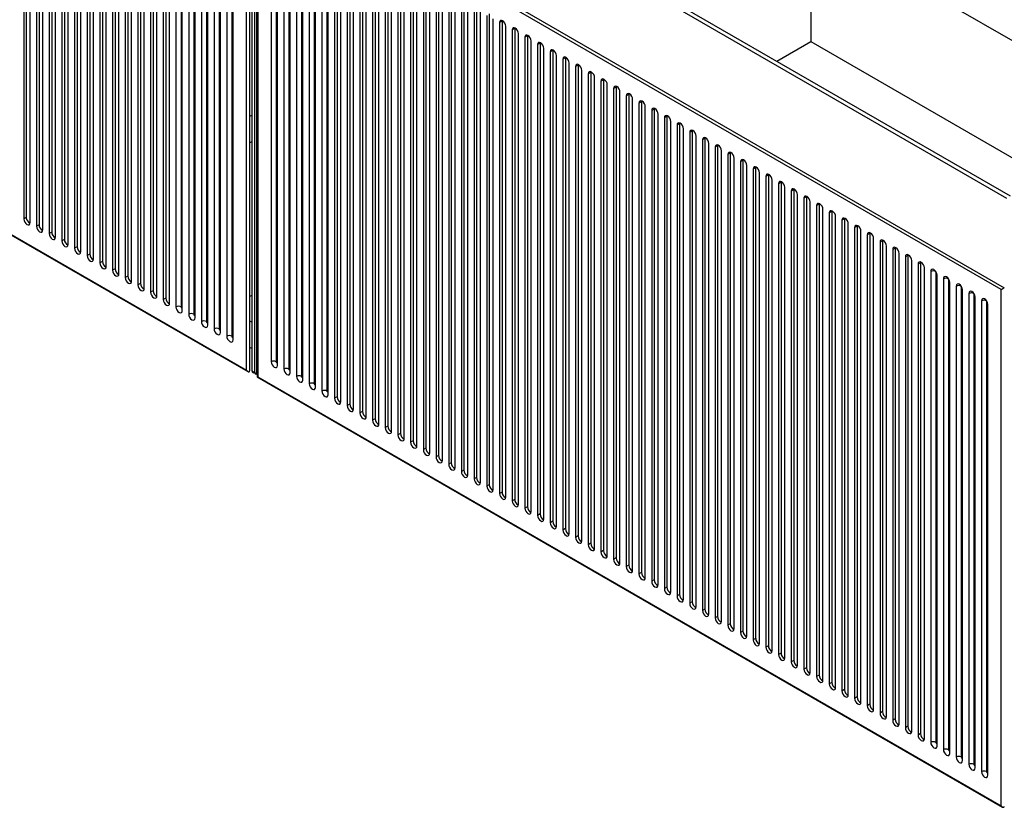
# Paper-space layout '_Isometric' of a CAD drawing. Units: inches. Extents: x -31.1 to 20.2, y -11.6 to 30.8.
# Drawn here: x -19.7 to 1.9, y -8.4 to 8.9 of the extents above; entities that cross this region are included whole.
import ezdxf

# ---------------------------------------------------------------- set-up
doc = ezdxf.new("R2010")
doc.units = ezdxf.units.IN
doc.header["$MEASUREMENT"] = 0

psp = doc.layouts.new('_Isometric')

# ---------------------------------------------------------------- linework, layer by layer
at = {"color": 7, "linetype": 'Continuous', "lineweight": 25}
for p, q in [((-19.543, 14.935), (-19.543, 4.596)), ((-19.599, 14.902), (-19.599, 4.564)), ((-19.459, 4.484), (-19.459, 14.822)), ((-19.32, 14.742), (-19.32, 4.404)), ((-19.264, 14.774), (-19.264, 4.436)), ((-19.181, 4.323), (-19.181, 14.661)), ((-19.042, 14.581), (-19.042, 4.243)), ((-18.986, 14.613), (-18.986, 4.275)), ((-18.903, 4.162), (-18.903, 14.501)), ((-14.588, 1.228), (-14.588, 14.579)), ((-18.763, 14.42), (-18.763, 4.082)), ((-18.708, 14.452), (-18.708, 4.114)), ((-18.624, 4.002), (-18.624, 14.34)), ((-18.429, 14.292), (-18.429, 3.954)), ((-18.485, 14.26), (-18.485, 3.921)), ((-18.346, 3.841), (-18.346, 14.179)), ((-18.207, 14.099), (-18.207, 3.761)), ((-18.151, 14.131), (-18.151, 3.793)), ((2.06, 5.064), (-13.502, 14.048)), ((-18.067, 3.68), (-18.067, 14.018)), ((-17.928, 13.938), (-17.928, 3.6)), ((-17.873, 13.97), (-17.873, 3.632)), ((-17.789, 3.52), (-17.789, 13.858)), ((-14.532, 13.991), (-14.532, 1.196)), ((-14.493, 14.023), (-14.493, 1.157)), ((1.977, 5.016), (-13.585, 14)), ((-17.65, 13.777), (-17.65, 3.439)), ((-17.594, 13.81), (-17.594, 3.471)), ((-17.511, 3.359), (-17.511, 13.697)), ((-17.371, 13.617), (-17.371, 3.279)), ((-17.316, 13.649), (-17.316, 3.311)), ((-17.232, 3.198), (-17.232, 13.536)), ((-17.093, 13.456), (-17.093, 3.118)), ((-17.037, 13.488), (-17.037, 3.15)), ((-16.954, 3.038), (-16.954, 13.376)), ((-16.815, 13.295), (-16.815, 2.957)), ((-16.759, 13.327), (-16.759, 2.989)), ((-16.675, 2.877), (-16.675, 13.215)), ((-16.536, 13.135), (-16.536, 2.796)), ((-16.481, 13.167), (-16.481, 2.829)), ((-16.397, 2.716), (-16.397, 13.054)), ((-16.258, 12.974), (-16.258, 2.636)), ((-16.147, 12.974), (-16.147, 2.636)), ((-16.119, 2.555), (-16.119, 12.893)), ((-15.979, 12.813), (-15.979, 2.475)), ((-15.868, 12.813), (-15.868, 2.475)), ((-15.84, 2.395), (-15.84, 12.733)), ((-15.701, 12.652), (-15.701, 2.314)), ((-15.59, 12.652), (-15.59, 2.314)), ((-15.562, 2.234), (-15.562, 12.572)), ((-14.71, 1.244), (-14.71, 12.579)), ((-14.643, 12.618), (-14.643, 1.228)), ((-15.423, 12.492), (-15.423, 2.154)), ((-15.311, 12.492), (-15.311, 2.154)), ((-15.284, 2.073), (-15.284, 12.411)), ((-15.144, 12.331), (-15.144, 1.993)), ((-15.033, 12.331), (-15.033, 1.993)), ((-14.476, 12.476), (-14.476, 1.096)), ((1.854, 3.017), (-14.465, 12.437)), ((-14.465, 12.437), (-14.465, 1.102)), ((-14.437, 12.498), (1.921, 3.055)), ((-15.005, 1.913), (-15.005, 12.251)), ((-14.17, 11.769), (-14.17, 1.43)), ((-14.059, 11.769), (-14.059, 1.43)), ((-14.031, 1.35), (-14.031, 11.688)), ((-13.892, 11.608), (-13.892, 1.27)), ((-13.78, 11.608), (-13.78, 1.27)), ((-13.752, 1.189), (-13.752, 11.527)), ((-13.613, 11.447), (-13.613, 1.109)), ((-13.502, 11.447), (-13.502, 1.109)), ((-13.474, 1.029), (-13.474, 11.367)), ((-13.335, 11.286), (-13.335, 0.948)), ((-13.223, 11.286), (-13.223, 0.948)), ((-13.196, 0.868), (-13.196, 11.206)), ((-13.056, 11.126), (-13.056, 0.788)), ((-12.945, 11.126), (-12.945, 0.788)), ((-12.917, 0.707), (-12.917, 11.045)), ((-2.325, 11.033), (-2.325, 8.462)), ((-2.325, 11.033), (2.742, 8.109)), ((-12.778, 10.965), (-12.778, 0.627)), ((-12.722, 10.997), (-12.722, 0.659)), ((-12.639, 0.547), (-12.639, 10.885)), ((-12.444, 10.836), (-12.444, 0.498)), ((-31.04, 10.658), (-14.683, 1.215)), ((-31.029, 10.665), (-14.71, 1.244)), ((-12.5, 10.804), (-12.5, 0.466)), ((-12.36, 0.386), (-12.36, 10.724)), ((-12.221, 10.644), (-12.221, 0.305)), ((-12.166, 10.676), (-12.166, 0.338)), ((-12.082, 0.225), (-12.082, 10.563)), ((-11.943, 10.483), (-11.943, 0.145)), ((-11.887, 10.515), (-11.887, 0.177)), ((-11.804, 0.064), (-11.804, 10.402)), ((-11.664, 10.322), (-11.664, -0.016)), ((-11.609, 10.354), (-11.609, 0.016)), ((-11.525, -0.096), (-11.525, 10.242)), ((-11.386, 10.161), (-11.386, -0.177)), ((-11.33, 10.194), (-11.33, -0.145)), ((-11.247, -0.257), (-11.247, 10.081)), ((-11.108, 10.001), (-11.108, -0.337)), ((-11.052, 10.033), (-11.052, -0.305)), ((-10.969, -0.418), (-10.969, 9.92)), ((-10.829, 9.84), (-10.829, -0.498)), ((-10.774, 9.872), (-10.774, -0.466)), ((-10.69, -0.578), (-10.69, 9.76)), ((-10.551, 9.679), (-10.551, -0.659)), ((-10.495, 9.711), (-10.495, -0.627)), ((-10.412, -0.739), (-10.412, 9.599)), ((-10.273, 9.519), (-10.273, -0.82)), ((-10.217, 9.551), (-10.217, -0.787)), ((-10.133, -0.9), (-10.133, 9.438)), ((-9.994, 9.358), (-9.994, -0.98)), ((-9.938, 9.39), (-9.938, -0.948)), ((-9.855, -1.061), (-9.855, 9.278)), ((-9.716, 9.197), (-9.716, -1.141)), ((-9.66, 9.229), (-9.66, -1.109)), ((-9.577, -1.221), (-9.577, 9.117)), ((-9.437, 9.036), (-9.437, -1.302)), ((-9.382, 9.069), (-9.382, -1.27)), ((-9.298, -1.382), (-9.298, 8.956)), ((-9.103, 8.908), (-9.159, 8.876)), ((-9.159, 8.876), (-9.159, -1.462)), ((-9.102, 8.922), (-9.103, 8.908)), ((-9.103, 8.908), (-9.103, -1.43)), ((-9.02, -1.543), (-9.02, 8.795)), ((-8.825, 8.747), (-8.881, 8.715)), ((-8.881, 8.715), (-8.881, -1.623)), ((-8.824, 8.761), (-8.825, 8.747)), ((-8.825, 8.747), (-8.825, -1.591)), ((-8.741, -1.703), (-8.741, 8.635)), ((-8.547, 8.586), (-8.602, 8.554)), ((-8.602, 8.554), (-8.602, -1.784)), ((-8.545, 8.6), (-8.547, 8.586)), ((-8.547, 8.586), (-8.547, -1.752)), ((-8.463, -1.864), (-8.463, 8.474)), ((-8.267, 8.44), (-8.268, 8.426)), ((-3.075, 8.029), (-2.325, 8.462)), ((-2.325, 8.462), (2.826, 5.488)), ((-8.268, 8.426), (-8.324, 8.394)), ((-8.324, 8.394), (-8.324, -1.945)), ((-8.268, 8.426), (-8.268, -1.912)), ((-8.185, -2.025), (-8.185, 8.313)), ((-7.99, 8.265), (-8.045, 8.233)), ((-8.045, 8.233), (-8.045, -2.105)), ((-7.989, 8.279), (-7.99, 8.265)), ((-7.99, 8.265), (-7.99, -2.073)), ((-7.906, -2.186), (-7.906, 8.153)), ((-7.711, 8.104), (-7.767, 8.072)), ((-7.767, 8.072), (-7.767, -2.266)), ((-7.71, 8.118), (-7.711, 8.104)), ((-7.711, 8.104), (-7.711, -2.234)), ((-7.628, -2.346), (-7.628, 7.992)), ((-7.433, 7.944), (-7.489, 7.911)), ((-7.489, 7.911), (-7.489, -2.427)), ((-7.432, 7.958), (-7.433, 7.944)), ((-7.433, 7.944), (-7.433, -2.394)), ((-7.349, -2.507), (-7.349, 7.831)), ((-7.155, 7.783), (-7.21, 7.751)), ((-7.153, 7.797), (-7.155, 7.783)), ((-7.155, 7.783), (-7.155, -2.555)), ((-7.21, 7.751), (-7.21, -2.587)), ((-7.071, -2.668), (-7.071, 7.67)), ((-6.876, 7.622), (-6.932, 7.59)), ((-6.932, 7.59), (-6.932, -2.748)), ((-6.875, 7.636), (-6.876, 7.622)), ((-6.876, 7.622), (-6.876, -2.716)), ((-6.793, -2.828), (-6.793, 7.51)), ((-6.598, 7.461), (-6.653, 7.429)), ((-6.653, 7.429), (-6.653, -2.909)), ((-6.597, 7.476), (-6.598, 7.461)), ((-6.598, 7.461), (-6.598, -2.877)), ((-6.514, -2.989), (-6.514, 7.349)), ((-6.319, 7.301), (-6.375, 7.269)), ((-6.375, 7.269), (-6.375, -3.069)), ((-6.318, 7.315), (-6.319, 7.301)), ((-6.319, 7.301), (-6.319, -3.037)), ((-6.236, -3.15), (-6.236, 7.188)), ((-6.041, 7.14), (-6.097, 7.108)), ((-6.04, 7.154), (-6.041, 7.14)), ((-6.041, 7.14), (-6.041, -3.198)), ((-6.097, 7.108), (-6.097, -3.23)), ((-5.958, -3.311), (-5.958, 7.028)), ((-5.763, 6.979), (-5.818, 6.947)), ((-5.818, 6.947), (-5.818, -3.391)), ((-5.761, 6.993), (-5.763, 6.979)), ((-5.763, 6.979), (-5.763, -3.359)), ((-14.588, 6.847), (-14.643, 6.815)), ((-5.679, -3.471), (-5.679, 6.867)), ((-5.484, 6.819), (-5.54, 6.786)), ((-5.54, 6.786), (-5.54, -3.552)), ((-5.483, 6.833), (-5.484, 6.819)), ((-5.484, 6.819), (-5.484, -3.519)), ((-5.401, -3.632), (-5.401, 6.706)), ((-5.206, 6.658), (-5.262, 6.626)), ((-5.262, 6.626), (-5.262, -3.712)), ((-5.205, 6.672), (-5.206, 6.658)), ((-5.206, 6.658), (-5.206, -3.68)), ((-5.122, -3.793), (-5.122, 6.545)), ((-4.927, 6.497), (-4.983, 6.465)), ((-4.926, 6.511), (-4.927, 6.497)), ((-4.927, 6.497), (-4.927, -3.841)), ((-14.643, 6.236), (-14.588, 6.268)), ((-4.983, 6.465), (-4.983, -3.873)), ((-4.844, -3.953), (-4.844, 6.385)), ((-4.649, 6.337), (-4.705, 6.304)), ((-4.705, 6.304), (-4.705, -4.034)), ((-4.648, 6.351), (-4.649, 6.337)), ((-4.649, 6.337), (-4.649, -4.002)), ((-4.566, -4.114), (-4.566, 6.224)), ((-4.371, 6.176), (-4.426, 6.144)), ((-4.426, 6.144), (-4.426, -4.194)), ((-4.37, 6.19), (-4.371, 6.176)), ((-4.371, 6.176), (-4.371, -4.162)), ((-4.287, -4.275), (-4.287, 6.063)), ((-4.092, 6.015), (-4.148, 5.983)), ((-4.148, 5.983), (-4.148, -4.355)), ((-4.091, 6.029), (-4.092, 6.015)), ((-4.092, 6.015), (-4.092, -4.323)), ((-4.009, -4.436), (-4.009, 5.903)), ((-3.814, 5.854), (-3.87, 5.822)), ((-3.813, 5.868), (-3.814, 5.854)), ((-3.814, 5.854), (-3.814, -4.484)), ((-3.87, 5.822), (-3.87, -4.516)), ((-3.73, -4.596), (-3.73, 5.742)), ((-3.536, 5.694), (-3.591, 5.662)), ((-3.591, 5.662), (-3.591, -4.677)), ((-3.534, 5.708), (-3.536, 5.694)), ((-3.536, 5.694), (-3.536, -4.644)), ((-3.452, -4.757), (-3.452, 5.581)), ((-3.257, 5.533), (-3.313, 5.501)), ((-3.313, 5.501), (-3.313, -4.837)), ((-3.256, 5.547), (-3.257, 5.533)), ((-3.257, 5.533), (-3.257, -4.805)), ((-3.174, -4.918), (-3.174, 5.42)), ((-2.979, 5.372), (-3.034, 5.34)), ((-3.034, 5.34), (-3.034, -4.998)), ((-2.978, 5.386), (-2.979, 5.372)), ((-2.979, 5.372), (-2.979, -4.966)), ((-2.895, -5.078), (-2.895, 5.26)), ((-2.7, 5.212), (-2.756, 5.179)), ((-2.699, 5.226), (-2.7, 5.212)), ((-2.7, 5.212), (-2.7, -5.127)), ((-2.756, 5.179), (-2.756, -5.159)), ((-2.617, -5.239), (-2.617, 5.099)), ((-2.422, 5.051), (-2.478, 5.019)), ((-2.478, 5.019), (-2.478, -5.319)), ((-2.421, 5.065), (-2.422, 5.051)), ((-2.422, 5.051), (-2.422, -5.287)), ((-2.338, -5.4), (-2.338, 4.938)), ((-2.144, 4.89), (-2.199, 4.858)), ((-2.199, 4.858), (-2.199, -5.48)), ((-2.142, 4.904), (-2.144, 4.89)), ((-2.144, 4.89), (-2.144, -5.448)), ((-2.06, -5.56), (-2.06, 4.778)), ((-19.543, 4.596), (-19.599, 4.564)), ((-1.865, 4.729), (-1.921, 4.697)), ((-1.921, 4.697), (-1.921, -5.641)), ((-1.864, 4.743), (-1.865, 4.729)), ((-1.865, 4.729), (-1.865, -5.609)), ((-1.782, -5.721), (-1.782, 4.617)), ((-1.587, 4.569), (-1.642, 4.537)), ((-1.586, 4.583), (-1.587, 4.569)), ((-1.587, 4.569), (-1.587, -5.769)), ((-19.264, 4.436), (-19.32, 4.404)), ((-1.642, 4.537), (-1.642, -5.802)), ((-1.503, -5.882), (-1.503, 4.456)), ((-1.308, 4.408), (-1.364, 4.376)), ((-1.364, 4.376), (-1.364, -5.962)), ((-1.307, 4.422), (-1.308, 4.408)), ((-1.308, 4.408), (-1.308, -5.93)), ((-18.986, 4.275), (-19.042, 4.243)), ((-18.708, 4.114), (-18.763, 4.082)), ((-1.225, -6.043), (-1.225, 4.295)), ((-1.03, 4.247), (-1.086, 4.215)), ((-1.086, 4.215), (-1.086, -6.123)), ((-1.029, 4.261), (-1.03, 4.247)), ((-1.03, 4.247), (-1.03, -6.091)), ((-0.947, -6.203), (-0.947, 4.135)), ((-18.429, 3.954), (-18.485, 3.921)), ((-0.752, 4.087), (-0.807, 4.054)), ((-0.807, 4.054), (-0.807, -6.284)), ((-0.75, 4.101), (-0.752, 4.087)), ((-0.752, 4.087), (-0.752, -6.252)), ((-0.668, -6.364), (-0.668, 3.974)), ((-0.473, 3.926), (-0.529, 3.894)), ((-0.529, 3.894), (-0.529, -6.444)), ((-0.472, 3.94), (-0.473, 3.926)), ((-0.473, 3.926), (-0.473, -6.412)), ((-18.151, 3.793), (-18.207, 3.761)), ((-0.39, -6.525), (-0.39, 3.813)), ((-0.195, 3.765), (-0.251, 3.733)), ((-0.251, 3.733), (-0.251, -6.605)), ((-0.194, 3.779), (-0.195, 3.765)), ((-0.195, 3.765), (-0.195, -6.573)), ((-17.873, 3.632), (-17.928, 3.6)), ((-17.594, 3.471), (-17.65, 3.439)), ((-0.111, -6.685), (-0.111, 3.653)), ((0.084, 3.604), (0.028, 3.572)), ((0.028, 3.572), (0.028, -6.766)), ((0.085, 3.618), (0.084, 3.604)), ((0.084, 3.604), (0.084, -6.734)), ((0.167, -6.846), (0.167, 3.492)), ((-17.316, 3.311), (-17.371, 3.279)), ((0.306, 3.412), (0.306, -6.927)), ((0.418, 3.412), (0.418, -6.927)), ((0.445, -7.007), (0.445, 3.331)), ((0.585, 3.251), (0.585, -7.087)), ((0.696, 3.251), (0.696, -7.087)), ((-17.037, 3.15), (-17.093, 3.118)), ((0.724, -7.168), (0.724, 3.171)), ((0.863, 3.09), (0.863, -7.248)), ((0.974, 3.09), (0.974, -7.248)), ((-16.759, 2.989), (-16.815, 2.957)), ((-16.481, 2.829), (-16.536, 2.796)), ((-14.643, 2.861), (-14.588, 2.893)), ((1.002, -7.328), (1.002, 3.01)), ((1.141, 2.929), (1.141, -7.409)), ((1.253, 2.929), (1.253, -7.409)), ((1.281, -7.489), (1.281, 2.849)), ((1.854, -8.318), (1.854, 3.017)), ((1.42, 2.769), (1.42, -7.569)), ((1.531, 2.769), (1.531, -7.569)), ((1.559, -7.65), (1.559, 2.688)), ((-14.643, 2.33), (-14.588, 2.298)), ((-14.643, 1.752), (-14.588, 1.72)), ((-14.493, 1.157), (-14.476, 1.157)), ((-14.465, 1.102), (-14.476, 1.096)), ((-14.476, 1.096), (1.882, -8.348)), ((-14.465, 1.102), (1.854, -8.318)), ((-12.722, 0.659), (-12.778, 0.627)), ((-12.444, 0.498), (-12.5, 0.466)), ((-12.166, 0.338), (-12.221, 0.305)), ((-11.887, 0.177), (-11.943, 0.145)), ((-11.609, 0.016), (-11.664, -0.016)), ((-11.33, -0.145), (-11.386, -0.177)), ((-11.052, -0.305), (-11.108, -0.337)), ((-10.774, -0.466), (-10.829, -0.498)), ((-10.495, -0.627), (-10.551, -0.659)), ((-10.217, -0.787), (-10.273, -0.82)), ((-9.938, -0.948), (-9.994, -0.98)), ((-9.66, -1.109), (-9.716, -1.141)), ((-9.382, -1.27), (-9.437, -1.302)), ((-9.103, -1.43), (-9.159, -1.462)), ((-8.825, -1.591), (-8.881, -1.623)), ((-8.547, -1.752), (-8.602, -1.784)), ((-8.268, -1.912), (-8.324, -1.945)), ((-7.99, -2.073), (-8.045, -2.105)), ((-7.711, -2.234), (-7.767, -2.266)), ((-7.433, -2.394), (-7.489, -2.427)), ((-7.155, -2.555), (-7.21, -2.587)), ((-6.876, -2.716), (-6.932, -2.748)), ((-6.598, -2.877), (-6.653, -2.909)), ((-6.319, -3.037), (-6.375, -3.069)), ((-6.041, -3.198), (-6.097, -3.23)), ((-5.763, -3.359), (-5.818, -3.391)), ((-5.484, -3.519), (-5.54, -3.552)), ((-5.206, -3.68), (-5.262, -3.712)), ((-4.927, -3.841), (-4.983, -3.873)), ((-4.649, -4.002), (-4.705, -4.034)), ((-4.371, -4.162), (-4.426, -4.194)), ((-4.092, -4.323), (-4.148, -4.355)), ((-3.814, -4.484), (-3.87, -4.516)), ((-3.536, -4.644), (-3.591, -4.677)), ((-3.257, -4.805), (-3.313, -4.837)), ((-2.979, -4.966), (-3.034, -4.998)), ((-2.7, -5.127), (-2.756, -5.159)), ((-2.422, -5.287), (-2.478, -5.319)), ((-2.144, -5.448), (-2.199, -5.48)), ((-1.865, -5.609), (-1.921, -5.641)), ((-1.587, -5.769), (-1.642, -5.802)), ((-1.308, -5.93), (-1.364, -5.962)), ((-1.03, -6.091), (-1.086, -6.123)), ((-0.752, -6.252), (-0.807, -6.284)), ((-0.473, -6.412), (-0.529, -6.444)), ((-0.195, -6.573), (-0.251, -6.605)), ((0.084, -6.734), (0.028, -6.766))]:
    psp.add_line(p, q, dxfattribs=at)
at = {"color": 8, "linetype": 'Continuous', "lineweight": 25}
psp.add_line((-14.493, 1.173), (-14.476, 1.173), dxfattribs=at)
at = {"color": 7, "linetype": 'Continuous', "lineweight": 25, "flags": 128}
for points in [[(-9.02, 8.795), (-9.025, 8.829), (-9.04, 8.864), (-9.063, 8.894), (-9.089, 8.916), (-9.116, 8.925), (-9.139, 8.921), (-9.154, 8.903), (-9.159, 8.876)], [(-8.741, 8.635), (-8.747, 8.668), (-8.762, 8.703), (-8.784, 8.734), (-8.811, 8.755), (-8.838, 8.764), (-8.86, 8.76), (-8.875, 8.743), (-8.881, 8.715)], [(-8.463, 8.474), (-8.468, 8.508), (-8.483, 8.543), (-8.506, 8.573), (-8.533, 8.595), (-8.559, 8.604), (-8.582, 8.599), (-8.597, 8.582), (-8.602, 8.554)], [(-8.185, 8.313), (-8.19, 8.347), (-8.205, 8.382), (-8.228, 8.412), (-8.254, 8.434), (-8.281, 8.443), (-8.303, 8.439), (-8.319, 8.421), (-8.324, 8.394)], [(-7.906, 8.153), (-7.912, 8.186), (-7.927, 8.221), (-7.949, 8.252), (-7.976, 8.273), (-8.002, 8.282), (-8.025, 8.278), (-8.04, 8.261), (-8.045, 8.233)], [(-7.628, 7.992), (-7.633, 8.026), (-7.648, 8.06), (-7.671, 8.091), (-7.697, 8.112), (-7.724, 8.122), (-7.747, 8.117), (-7.762, 8.1), (-7.767, 8.072)], [(-7.349, 7.831), (-7.355, 7.865), (-7.37, 7.9), (-7.392, 7.93), (-7.419, 7.952), (-7.446, 7.961), (-7.468, 7.957), (-7.483, 7.939), (-7.489, 7.911)], [(-7.071, 7.67), (-7.076, 7.704), (-7.091, 7.739), (-7.114, 7.769), (-7.141, 7.791), (-7.167, 7.8), (-7.19, 7.796), (-7.205, 7.778), (-7.21, 7.751)], [(-6.793, 7.51), (-6.798, 7.544), (-6.813, 7.578), (-6.836, 7.609), (-6.862, 7.63), (-6.889, 7.639), (-6.911, 7.635), (-6.927, 7.618), (-6.932, 7.59)], [(-6.514, 7.349), (-6.52, 7.383), (-6.535, 7.418), (-6.557, 7.448), (-6.584, 7.47), (-6.611, 7.479), (-6.633, 7.474), (-6.648, 7.457), (-6.653, 7.429)], [(-6.236, 7.188), (-6.241, 7.222), (-6.256, 7.257), (-6.279, 7.287), (-6.305, 7.309), (-6.332, 7.318), (-6.355, 7.314), (-6.37, 7.296), (-6.375, 7.269)], [(-5.958, 7.028), (-5.963, 7.061), (-5.978, 7.096), (-6, 7.127), (-6.027, 7.148), (-6.054, 7.157), (-6.076, 7.153), (-6.091, 7.136), (-6.097, 7.108)], [(-5.679, 6.867), (-5.684, 6.901), (-5.7, 6.935), (-5.722, 6.966), (-5.749, 6.987), (-5.775, 6.997), (-5.798, 6.992), (-5.813, 6.975), (-5.818, 6.947)], [(-5.401, 6.706), (-5.406, 6.74), (-5.421, 6.775), (-5.444, 6.805), (-5.47, 6.827), (-5.497, 6.836), (-5.52, 6.832), (-5.535, 6.814), (-5.54, 6.786)], [(-5.122, 6.545), (-5.128, 6.579), (-5.143, 6.614), (-5.165, 6.644), (-5.192, 6.666), (-5.219, 6.675), (-5.241, 6.671), (-5.256, 6.653), (-5.262, 6.626)], [(-4.844, 6.385), (-4.849, 6.419), (-4.864, 6.453), (-4.887, 6.484), (-4.914, 6.505), (-4.94, 6.515), (-4.963, 6.51), (-4.978, 6.493), (-4.983, 6.465)], [(-4.566, 6.224), (-4.571, 6.258), (-4.586, 6.293), (-4.609, 6.323), (-4.635, 6.345), (-4.662, 6.354), (-4.684, 6.349), (-4.699, 6.332), (-4.705, 6.304)], [(-4.287, 6.063), (-4.292, 6.097), (-4.308, 6.132), (-4.33, 6.162), (-4.357, 6.184), (-4.383, 6.193), (-4.406, 6.189), (-4.421, 6.171), (-4.426, 6.144)], [(-4.009, 5.903), (-4.014, 5.936), (-4.029, 5.971), (-4.052, 6.002), (-4.078, 6.023), (-4.105, 6.032), (-4.128, 6.028), (-4.143, 6.011), (-4.148, 5.983)], [(-3.73, 5.742), (-3.736, 5.776), (-3.751, 5.81), (-3.773, 5.841), (-3.8, 5.862), (-3.827, 5.872), (-3.849, 5.867), (-3.864, 5.85), (-3.87, 5.822)], [(-3.452, 5.581), (-3.457, 5.615), (-3.472, 5.65), (-3.495, 5.68), (-3.522, 5.702), (-3.548, 5.711), (-3.571, 5.707), (-3.586, 5.689), (-3.591, 5.662)], [(-3.174, 5.42), (-3.179, 5.454), (-3.194, 5.489), (-3.217, 5.52), (-3.243, 5.541), (-3.27, 5.55), (-3.292, 5.546), (-3.308, 5.529), (-3.313, 5.501)], [(-2.895, 5.26), (-2.901, 5.294), (-2.916, 5.328), (-2.938, 5.359), (-2.965, 5.38), (-2.991, 5.39), (-3.014, 5.385), (-3.029, 5.368), (-3.034, 5.34)], [(-2.617, 5.099), (-2.622, 5.133), (-2.637, 5.168), (-2.66, 5.198), (-2.686, 5.22), (-2.713, 5.229), (-2.736, 5.224), (-2.751, 5.207), (-2.756, 5.179)], [(-2.338, 4.938), (-2.344, 4.972), (-2.359, 5.007), (-2.381, 5.037), (-2.408, 5.059), (-2.435, 5.068), (-2.457, 5.064), (-2.472, 5.046), (-2.478, 5.019)], [(-2.06, 4.778), (-2.065, 4.811), (-2.08, 4.846), (-2.103, 4.877), (-2.13, 4.898), (-2.156, 4.907), (-2.179, 4.903), (-2.194, 4.886), (-2.199, 4.858)], [(-19.599, 4.564), (-19.593, 4.53), (-19.578, 4.496), (-19.556, 4.465), (-19.529, 4.444), (-19.502, 4.434), (-19.48, 4.439), (-19.465, 4.456), (-19.459, 4.484)], [(-1.782, 4.617), (-1.787, 4.651), (-1.802, 4.686), (-1.825, 4.716), (-1.851, 4.737), (-1.878, 4.747), (-1.9, 4.742), (-1.916, 4.725), (-1.921, 4.697)], [(-1.503, 4.456), (-1.509, 4.49), (-1.524, 4.525), (-1.546, 4.555), (-1.573, 4.577), (-1.6, 4.586), (-1.622, 4.582), (-1.637, 4.564), (-1.642, 4.537)], [(-19.32, 4.404), (-19.315, 4.37), (-19.3, 4.335), (-19.277, 4.304), (-19.251, 4.283), (-19.224, 4.274), (-19.201, 4.278), (-19.186, 4.295), (-19.181, 4.323)], [(-1.225, 4.295), (-1.23, 4.329), (-1.245, 4.364), (-1.268, 4.395), (-1.295, 4.416), (-1.321, 4.425), (-1.344, 4.421), (-1.359, 4.404), (-1.364, 4.376)], [(-19.042, 4.243), (-19.036, 4.209), (-19.021, 4.174), (-18.999, 4.144), (-18.972, 4.122), (-18.946, 4.113), (-18.923, 4.117), (-18.908, 4.135), (-18.903, 4.162)], [(-0.947, 4.135), (-0.952, 4.169), (-0.967, 4.203), (-0.989, 4.234), (-1.016, 4.255), (-1.043, 4.265), (-1.065, 4.26), (-1.08, 4.243), (-1.086, 4.215)], [(-18.763, 4.082), (-18.758, 4.048), (-18.743, 4.014), (-18.72, 3.983), (-18.694, 3.962), (-18.667, 3.952), (-18.645, 3.957), (-18.629, 3.974), (-18.624, 4.002)], [(-18.485, 3.921), (-18.48, 3.888), (-18.465, 3.853), (-18.442, 3.822), (-18.415, 3.801), (-18.389, 3.792), (-18.366, 3.796), (-18.351, 3.813), (-18.346, 3.841)], [(-0.668, 3.974), (-0.673, 4.008), (-0.689, 4.043), (-0.711, 4.073), (-0.738, 4.095), (-0.764, 4.104), (-0.787, 4.099), (-0.802, 4.082), (-0.807, 4.054)], [(-0.39, 3.813), (-0.395, 3.847), (-0.41, 3.882), (-0.433, 3.912), (-0.459, 3.934), (-0.486, 3.943), (-0.509, 3.939), (-0.524, 3.921), (-0.529, 3.894)], [(-18.207, 3.761), (-18.201, 3.727), (-18.186, 3.692), (-18.164, 3.662), (-18.137, 3.64), (-18.11, 3.631), (-18.088, 3.635), (-18.073, 3.653), (-18.067, 3.68)], [(-0.111, 3.653), (-0.117, 3.686), (-0.132, 3.721), (-0.154, 3.752), (-0.181, 3.773), (-0.208, 3.782), (-0.23, 3.778), (-0.245, 3.761), (-0.251, 3.733)], [(-17.928, 3.6), (-17.923, 3.566), (-17.908, 3.531), (-17.885, 3.501), (-17.859, 3.479), (-17.832, 3.47), (-17.809, 3.475), (-17.794, 3.492), (-17.789, 3.52)], [(0.167, 3.492), (0.162, 3.526), (0.147, 3.561), (0.124, 3.591), (0.097, 3.612), (0.071, 3.622), (0.048, 3.617), (0.033, 3.6), (0.028, 3.572)], [(0.445, 3.331), (0.44, 3.365), (0.425, 3.4), (0.402, 3.43), (0.376, 3.452), (0.349, 3.461), (0.327, 3.457), (0.312, 3.439), (0.306, 3.412)], [(-17.65, 3.439), (-17.645, 3.405), (-17.629, 3.371), (-17.607, 3.34), (-17.58, 3.319), (-17.554, 3.309), (-17.531, 3.314), (-17.516, 3.331), (-17.511, 3.359)], [(-17.371, 3.279), (-17.366, 3.245), (-17.351, 3.21), (-17.328, 3.18), (-17.302, 3.158), (-17.275, 3.149), (-17.253, 3.153), (-17.238, 3.171), (-17.232, 3.198)], [(0.724, 3.171), (0.719, 3.204), (0.703, 3.239), (0.681, 3.27), (0.654, 3.291), (0.628, 3.3), (0.605, 3.296), (0.59, 3.279), (0.585, 3.251)], [(-17.093, 3.118), (-17.088, 3.084), (-17.073, 3.049), (-17.05, 3.019), (-17.023, 2.997), (-16.997, 2.988), (-16.974, 2.992), (-16.959, 3.01), (-16.954, 3.038)], [(1.002, 3.01), (0.997, 3.044), (0.982, 3.078), (0.959, 3.109), (0.933, 3.13), (0.906, 3.14), (0.883, 3.135), (0.868, 3.118), (0.863, 3.09)], [(1.854, 3.017), (1.859, 3.02), (1.865, 3.023), (1.872, 3.027), (1.879, 3.031), (1.886, 3.035), (1.893, 3.039), (1.9, 3.043), (1.906, 3.047), (1.911, 3.05), (1.915, 3.052), (1.918, 3.054), (1.92, 3.055), (1.921, 3.055)], [(-16.815, 2.957), (-16.809, 2.923), (-16.794, 2.889), (-16.772, 2.858), (-16.745, 2.837), (-16.718, 2.827), (-16.696, 2.832), (-16.681, 2.849), (-16.675, 2.877)], [(1.281, 2.849), (1.275, 2.883), (1.26, 2.918), (1.238, 2.948), (1.211, 2.97), (1.184, 2.979), (1.162, 2.975), (1.147, 2.957), (1.141, 2.929)], [(1.559, 2.688), (1.554, 2.722), (1.539, 2.757), (1.516, 2.787), (1.489, 2.809), (1.463, 2.818), (1.44, 2.814), (1.425, 2.796), (1.42, 2.769)], [(-16.536, 2.796), (-16.531, 2.763), (-16.516, 2.728), (-16.493, 2.697), (-16.467, 2.676), (-16.44, 2.667), (-16.417, 2.671), (-16.402, 2.688), (-16.397, 2.716)], [(-16.258, 2.636), (-16.253, 2.602), (-16.238, 2.567), (-16.215, 2.537), (-16.188, 2.515), (-16.162, 2.506), (-16.139, 2.51), (-16.124, 2.528), (-16.119, 2.555)], [(-16.147, 2.636), (-16.145, 2.629), (-16.142, 2.622), (-16.138, 2.616), (-16.133, 2.612), (-16.127, 2.61), (-16.123, 2.611), (-16.12, 2.614), (-16.119, 2.62)], [(-15.979, 2.475), (-15.974, 2.441), (-15.959, 2.406), (-15.937, 2.376), (-15.91, 2.354), (-15.883, 2.345), (-15.861, 2.35), (-15.846, 2.367), (-15.84, 2.395)], [(-15.868, 2.475), (-15.867, 2.468), (-15.864, 2.461), (-15.86, 2.455), (-15.854, 2.451), (-15.849, 2.449), (-15.844, 2.45), (-15.841, 2.453), (-15.84, 2.459)], [(-15.701, 2.314), (-15.696, 2.281), (-15.681, 2.246), (-15.658, 2.215), (-15.632, 2.194), (-15.605, 2.185), (-15.582, 2.189), (-15.567, 2.206), (-15.562, 2.234)], [(-15.59, 2.314), (-15.589, 2.308), (-15.586, 2.301), (-15.581, 2.295), (-15.576, 2.29), (-15.571, 2.288), (-15.566, 2.289), (-15.563, 2.293), (-15.562, 2.298)], [(-15.423, 2.154), (-15.417, 2.12), (-15.402, 2.085), (-15.38, 2.055), (-15.353, 2.033), (-15.326, 2.024), (-15.304, 2.028), (-15.289, 2.046), (-15.284, 2.073)], [(-15.311, 2.154), (-15.31, 2.147), (-15.307, 2.14), (-15.303, 2.134), (-15.297, 2.129), (-15.292, 2.128), (-15.288, 2.129), (-15.285, 2.132), (-15.284, 2.138)], [(-15.144, 1.993), (-15.139, 1.959), (-15.124, 1.924), (-15.101, 1.894), (-15.075, 1.872), (-15.048, 1.863), (-15.026, 1.867), (-15.01, 1.885), (-15.005, 1.913)], [(-15.033, 1.993), (-15.032, 1.986), (-15.029, 1.979), (-15.024, 1.973), (-15.019, 1.969), (-15.014, 1.967), (-15.009, 1.968), (-15.006, 1.971), (-15.005, 1.977)], [(-14.17, 1.43), (-14.165, 1.397), (-14.15, 1.362), (-14.127, 1.331), (-14.1, 1.31), (-14.074, 1.301), (-14.051, 1.305), (-14.036, 1.322), (-14.031, 1.35)], [(-14.059, 1.43), (-14.058, 1.424), (-14.055, 1.417), (-14.05, 1.411), (-14.045, 1.406), (-14.039, 1.404), (-14.035, 1.405), (-14.032, 1.409), (-14.031, 1.414)], [(-14.71, 1.244), (-14.704, 1.235), (-14.698, 1.227), (-14.69, 1.22), (-14.683, 1.215), (-14.675, 1.211), (-14.668, 1.21), (-14.661, 1.21), (-14.655, 1.212)], [(-13.892, 1.27), (-13.886, 1.236), (-13.871, 1.201), (-13.849, 1.171), (-13.822, 1.149), (-13.795, 1.14), (-13.773, 1.144), (-13.758, 1.162), (-13.752, 1.189)], [(-13.78, 1.27), (-13.779, 1.263), (-13.776, 1.256), (-13.772, 1.25), (-13.766, 1.246), (-13.761, 1.244), (-13.756, 1.245), (-13.753, 1.248), (-13.752, 1.254)], [(-13.613, 1.109), (-13.608, 1.075), (-13.593, 1.04), (-13.57, 1.01), (-13.544, 0.988), (-13.517, 0.979), (-13.494, 0.984), (-13.479, 1.001), (-13.474, 1.029)], [(-13.502, 1.109), (-13.501, 1.102), (-13.498, 1.095), (-13.493, 1.089), (-13.488, 1.085), (-13.483, 1.083), (-13.478, 1.084), (-13.475, 1.087), (-13.474, 1.093)], [(-13.335, 0.948), (-13.33, 0.914), (-13.314, 0.88), (-13.292, 0.849), (-13.265, 0.828), (-13.239, 0.818), (-13.216, 0.823), (-13.201, 0.84), (-13.196, 0.868)], [(-13.223, 0.948), (-13.222, 0.942), (-13.219, 0.935), (-13.215, 0.928), (-13.21, 0.924), (-13.204, 0.922), (-13.2, 0.923), (-13.197, 0.927), (-13.196, 0.932)], [(-13.056, 0.788), (-13.051, 0.754), (-13.036, 0.719), (-13.013, 0.689), (-12.987, 0.667), (-12.96, 0.658), (-12.938, 0.662), (-12.923, 0.68), (-12.917, 0.707)], [(-12.945, 0.788), (-12.944, 0.781), (-12.941, 0.774), (-12.936, 0.768), (-12.931, 0.763), (-12.926, 0.762), (-12.921, 0.762), (-12.918, 0.766), (-12.917, 0.771)], [(-12.778, 0.627), (-12.773, 0.593), (-12.758, 0.558), (-12.735, 0.528), (-12.708, 0.506), (-12.682, 0.497), (-12.659, 0.501), (-12.644, 0.519), (-12.639, 0.547)], [(-12.5, 0.466), (-12.494, 0.432), (-12.479, 0.398), (-12.457, 0.367), (-12.43, 0.346), (-12.403, 0.336), (-12.381, 0.341), (-12.366, 0.358), (-12.36, 0.386)], [(-12.221, 0.305), (-12.216, 0.272), (-12.201, 0.237), (-12.178, 0.206), (-12.152, 0.185), (-12.125, 0.176), (-12.102, 0.18), (-12.087, 0.197), (-12.082, 0.225)], [(-11.943, 0.145), (-11.938, 0.111), (-11.922, 0.076), (-11.9, 0.046), (-11.873, 0.024), (-11.847, 0.015), (-11.824, 0.019), (-11.809, 0.037), (-11.804, 0.064)], [(-11.664, -0.016), (-11.659, -0.05), (-11.644, -0.085), (-11.622, -0.115), (-11.595, -0.137), (-11.568, -0.146), (-11.546, -0.141), (-11.531, -0.124), (-11.525, -0.096)], [(-11.386, -0.177), (-11.381, -0.211), (-11.366, -0.245), (-11.343, -0.276), (-11.316, -0.297), (-11.29, -0.306), (-11.267, -0.302), (-11.252, -0.285), (-11.247, -0.257)], [(-11.108, -0.337), (-11.102, -0.371), (-11.087, -0.406), (-11.065, -0.436), (-11.038, -0.458), (-11.011, -0.467), (-10.989, -0.463), (-10.974, -0.445), (-10.969, -0.418)], [(-10.829, -0.498), (-10.824, -0.532), (-10.809, -0.567), (-10.786, -0.597), (-10.76, -0.619), (-10.733, -0.628), (-10.711, -0.624), (-10.695, -0.606), (-10.69, -0.578)], [(-10.551, -0.659), (-10.546, -0.693), (-10.531, -0.727), (-10.508, -0.758), (-10.481, -0.779), (-10.455, -0.789), (-10.432, -0.784), (-10.417, -0.767), (-10.412, -0.739)], [(-10.273, -0.82), (-10.267, -0.853), (-10.252, -0.888), (-10.23, -0.919), (-10.203, -0.94), (-10.176, -0.949), (-10.154, -0.945), (-10.139, -0.928), (-10.133, -0.9)], [(-9.994, -0.98), (-9.989, -1.014), (-9.974, -1.049), (-9.951, -1.079), (-9.925, -1.101), (-9.898, -1.11), (-9.875, -1.106), (-9.86, -1.088), (-9.855, -1.061)], [(-9.716, -1.141), (-9.71, -1.175), (-9.695, -1.21), (-9.673, -1.24), (-9.646, -1.262), (-9.62, -1.271), (-9.597, -1.266), (-9.582, -1.249), (-9.577, -1.221)], [(-9.437, -1.302), (-9.432, -1.335), (-9.417, -1.37), (-9.394, -1.401), (-9.368, -1.422), (-9.341, -1.431), (-9.319, -1.427), (-9.303, -1.41), (-9.298, -1.382)], [(-9.159, -1.462), (-9.154, -1.496), (-9.139, -1.531), (-9.116, -1.561), (-9.089, -1.583), (-9.063, -1.592), (-9.04, -1.588), (-9.025, -1.57), (-9.02, -1.543)], [(-8.881, -1.623), (-8.875, -1.657), (-8.86, -1.692), (-8.838, -1.722), (-8.811, -1.744), (-8.784, -1.753), (-8.762, -1.749), (-8.747, -1.731), (-8.741, -1.703)], [(-8.602, -1.784), (-8.597, -1.818), (-8.582, -1.852), (-8.559, -1.883), (-8.533, -1.904), (-8.506, -1.914), (-8.483, -1.909), (-8.468, -1.892), (-8.463, -1.864)], [(-8.324, -1.945), (-8.319, -1.978), (-8.303, -2.013), (-8.281, -2.044), (-8.254, -2.065), (-8.228, -2.074), (-8.205, -2.07), (-8.19, -2.053), (-8.185, -2.025)], [(-8.045, -2.105), (-8.04, -2.139), (-8.025, -2.174), (-8.002, -2.204), (-7.976, -2.226), (-7.949, -2.235), (-7.927, -2.231), (-7.912, -2.213), (-7.906, -2.186)], [(-7.767, -2.266), (-7.762, -2.3), (-7.747, -2.335), (-7.724, -2.365), (-7.697, -2.386), (-7.671, -2.396), (-7.648, -2.391), (-7.633, -2.374), (-7.628, -2.346)], [(-7.489, -2.427), (-7.483, -2.46), (-7.468, -2.495), (-7.446, -2.526), (-7.419, -2.547), (-7.392, -2.556), (-7.37, -2.552), (-7.355, -2.535), (-7.349, -2.507)], [(-7.21, -2.587), (-7.205, -2.621), (-7.19, -2.656), (-7.167, -2.686), (-7.141, -2.708), (-7.114, -2.717), (-7.091, -2.713), (-7.076, -2.695), (-7.071, -2.668)], [(-6.932, -2.748), (-6.927, -2.782), (-6.911, -2.817), (-6.889, -2.847), (-6.862, -2.869), (-6.836, -2.878), (-6.813, -2.873), (-6.798, -2.856), (-6.793, -2.828)], [(-6.653, -2.909), (-6.648, -2.943), (-6.633, -2.977), (-6.611, -3.008), (-6.584, -3.029), (-6.557, -3.039), (-6.535, -3.034), (-6.52, -3.017), (-6.514, -2.989)], [(-6.375, -3.069), (-6.37, -3.103), (-6.355, -3.138), (-6.332, -3.169), (-6.305, -3.19), (-6.279, -3.199), (-6.256, -3.195), (-6.241, -3.178), (-6.236, -3.15)], [(-6.097, -3.23), (-6.091, -3.264), (-6.076, -3.299), (-6.054, -3.329), (-6.027, -3.351), (-6, -3.36), (-5.978, -3.356), (-5.963, -3.338), (-5.958, -3.311)], [(-5.818, -3.391), (-5.813, -3.425), (-5.798, -3.459), (-5.775, -3.49), (-5.749, -3.511), (-5.722, -3.521), (-5.7, -3.516), (-5.684, -3.499), (-5.679, -3.471)], [(-5.54, -3.552), (-5.535, -3.585), (-5.52, -3.62), (-5.497, -3.651), (-5.47, -3.672), (-5.444, -3.681), (-5.421, -3.677), (-5.406, -3.66), (-5.401, -3.632)], [(-5.262, -3.712), (-5.256, -3.746), (-5.241, -3.781), (-5.219, -3.811), (-5.192, -3.833), (-5.165, -3.842), (-5.143, -3.838), (-5.128, -3.82), (-5.122, -3.793)], [(-4.983, -3.873), (-4.978, -3.907), (-4.963, -3.942), (-4.94, -3.972), (-4.914, -3.994), (-4.887, -4.003), (-4.864, -3.998), (-4.849, -3.981), (-4.844, -3.953)], [(-4.705, -4.034), (-4.699, -4.068), (-4.684, -4.102), (-4.662, -4.133), (-4.635, -4.154), (-4.609, -4.164), (-4.586, -4.159), (-4.571, -4.142), (-4.566, -4.114)], [(-4.426, -4.194), (-4.421, -4.228), (-4.406, -4.263), (-4.383, -4.294), (-4.357, -4.315), (-4.33, -4.324), (-4.308, -4.32), (-4.292, -4.303), (-4.287, -4.275)], [(-4.148, -4.355), (-4.143, -4.389), (-4.128, -4.424), (-4.105, -4.454), (-4.078, -4.476), (-4.052, -4.485), (-4.029, -4.481), (-4.014, -4.463), (-4.009, -4.436)], [(-3.87, -4.516), (-3.864, -4.55), (-3.849, -4.584), (-3.827, -4.615), (-3.8, -4.636), (-3.773, -4.646), (-3.751, -4.641), (-3.736, -4.624), (-3.73, -4.596)], [(-3.591, -4.677), (-3.586, -4.71), (-3.571, -4.745), (-3.548, -4.776), (-3.522, -4.797), (-3.495, -4.806), (-3.472, -4.802), (-3.457, -4.785), (-3.452, -4.757)], [(-3.313, -4.837), (-3.308, -4.871), (-3.292, -4.906), (-3.27, -4.936), (-3.243, -4.958), (-3.217, -4.967), (-3.194, -4.963), (-3.179, -4.945), (-3.174, -4.918)], [(-3.034, -4.998), (-3.029, -5.032), (-3.014, -5.067), (-2.991, -5.097), (-2.965, -5.119), (-2.938, -5.128), (-2.916, -5.123), (-2.901, -5.106), (-2.895, -5.078)], [(-2.756, -5.159), (-2.751, -5.193), (-2.736, -5.227), (-2.713, -5.258), (-2.686, -5.279), (-2.66, -5.289), (-2.637, -5.284), (-2.622, -5.267), (-2.617, -5.239)], [(-2.478, -5.319), (-2.472, -5.353), (-2.457, -5.388), (-2.435, -5.418), (-2.408, -5.44), (-2.381, -5.449), (-2.359, -5.445), (-2.344, -5.427), (-2.338, -5.4)], [(-2.199, -5.48), (-2.194, -5.514), (-2.179, -5.549), (-2.156, -5.579), (-2.13, -5.601), (-2.103, -5.61), (-2.08, -5.606), (-2.065, -5.588), (-2.06, -5.56)], [(-1.921, -5.641), (-1.916, -5.675), (-1.9, -5.709), (-1.878, -5.74), (-1.851, -5.761), (-1.825, -5.771), (-1.802, -5.766), (-1.787, -5.749), (-1.782, -5.721)], [(-1.642, -5.802), (-1.637, -5.835), (-1.622, -5.87), (-1.6, -5.901), (-1.573, -5.922), (-1.546, -5.931), (-1.524, -5.927), (-1.509, -5.91), (-1.503, -5.882)], [(-1.364, -5.962), (-1.359, -5.996), (-1.344, -6.031), (-1.321, -6.061), (-1.295, -6.083), (-1.268, -6.092), (-1.245, -6.088), (-1.23, -6.07), (-1.225, -6.043)], [(-1.086, -6.123), (-1.08, -6.157), (-1.065, -6.192), (-1.043, -6.222), (-1.016, -6.244), (-0.989, -6.253), (-0.967, -6.248), (-0.952, -6.231), (-0.947, -6.203)], [(-0.807, -6.284), (-0.802, -6.317), (-0.787, -6.352), (-0.764, -6.383), (-0.738, -6.404), (-0.711, -6.413), (-0.689, -6.409), (-0.673, -6.392), (-0.668, -6.364)], [(-0.529, -6.444), (-0.524, -6.478), (-0.509, -6.513), (-0.486, -6.543), (-0.459, -6.565), (-0.433, -6.574), (-0.41, -6.57), (-0.395, -6.552), (-0.39, -6.525)], [(-0.251, -6.605), (-0.245, -6.639), (-0.23, -6.674), (-0.208, -6.704), (-0.181, -6.726), (-0.154, -6.735), (-0.132, -6.731), (-0.117, -6.713), (-0.111, -6.685)], [(0.028, -6.766), (0.033, -6.8), (0.048, -6.834), (0.071, -6.865), (0.097, -6.886), (0.124, -6.896), (0.147, -6.891), (0.162, -6.874), (0.167, -6.846)], [(0.306, -6.927), (0.312, -6.96), (0.327, -6.995), (0.349, -7.026), (0.376, -7.047), (0.402, -7.056), (0.425, -7.052), (0.44, -7.035), (0.445, -7.007)], [(0.418, -6.927), (0.419, -6.933), (0.422, -6.94), (0.426, -6.946), (0.432, -6.951), (0.437, -6.952), (0.441, -6.952), (0.444, -6.948), (0.445, -6.943)], [(0.585, -7.087), (0.59, -7.121), (0.605, -7.156), (0.628, -7.186), (0.654, -7.208), (0.681, -7.217), (0.703, -7.213), (0.719, -7.195), (0.724, -7.168)], [(0.696, -7.087), (0.697, -7.094), (0.7, -7.101), (0.705, -7.107), (0.71, -7.111), (0.715, -7.113), (0.72, -7.112), (0.723, -7.109), (0.724, -7.103)], [(0.863, -7.248), (0.868, -7.282), (0.883, -7.317), (0.906, -7.347), (0.933, -7.368), (0.959, -7.378), (0.982, -7.373), (0.997, -7.356), (1.002, -7.328)], [(0.974, -7.248), (0.975, -7.255), (0.978, -7.262), (0.983, -7.268), (0.988, -7.272), (0.994, -7.274), (0.998, -7.273), (1.001, -7.27), (1.002, -7.264)], [(1.141, -7.409), (1.147, -7.442), (1.162, -7.477), (1.184, -7.508), (1.211, -7.529), (1.238, -7.538), (1.26, -7.534), (1.275, -7.517), (1.281, -7.489)], [(1.253, -7.409), (1.254, -7.415), (1.257, -7.422), (1.261, -7.428), (1.267, -7.433), (1.272, -7.435), (1.277, -7.434), (1.28, -7.43), (1.281, -7.425)], [(1.42, -7.569), (1.425, -7.603), (1.44, -7.638), (1.463, -7.668), (1.489, -7.69), (1.516, -7.699), (1.539, -7.695), (1.554, -7.677), (1.559, -7.65)], [(1.531, -7.569), (1.532, -7.576), (1.535, -7.583), (1.54, -7.589), (1.545, -7.593), (1.55, -7.595), (1.555, -7.594), (1.558, -7.591), (1.559, -7.585)], [(1.854, -8.318), (1.86, -8.327), (1.866, -8.335), (1.874, -8.342), (1.882, -8.348), (1.889, -8.351), (1.897, -8.353), (1.903, -8.352), (1.909, -8.35)]]:
    psp.add_lwpolyline(points, dxfattribs=at)
at = {"color": 8, "linetype": 'Continuous', "lineweight": 25, "flags": 128}
for points in [[(-14.532, 1.207), (-14.541, 1.206), (-14.552, 1.205), (-14.563, 1.207), (-14.573, 1.21), (-14.581, 1.215), (-14.586, 1.221), (-14.588, 1.228)], [(-14.493, 1.173), (-14.504, 1.174), (-14.514, 1.177), (-14.523, 1.181), (-14.529, 1.187), (-14.532, 1.194), (-14.532, 1.196)]]:
    psp.add_lwpolyline(points, dxfattribs=at)
at = {"color": 7, "linetype": 'Continuous', "lineweight": 25}
for centre, radius, start, end in [((-19.402, 4.598), 0.141, 180.7161, 245.386), ((-19.123, 4.437), 0.141, 180.7161, 245.386), ((-18.845, 4.277), 0.141, 180.7161, 245.386), ((-18.567, 4.116), 0.141, 180.7161, 245.386), ((-18.288, 3.955), 0.141, 180.7161, 245.386), ((-18.01, 3.795), 0.141, 180.7161, 245.386), ((-17.731, 3.634), 0.141, 180.7161, 245.386), ((-17.453, 3.473), 0.141, 180.7161, 245.386), ((-17.175, 3.312), 0.141, 180.7161, 245.386), ((0.362, 3.304), 0.121, 62.6097, 117.3903), ((0.64, 3.143), 0.121, 62.6097, 117.3903), ((-16.896, 3.152), 0.141, 180.7161, 245.386), ((0.919, 2.983), 0.121, 62.6097, 117.3903), ((-16.618, 2.991), 0.141, 180.7161, 245.386), ((-16.339, 2.83), 0.141, 180.7161, 245.386), ((1.197, 2.822), 0.121, 62.6097, 117.3903), ((-16.202, 2.528), 0.121, 62.6097, 117.3903), ((1.475, 2.661), 0.121, 62.6097, 117.3903), ((-15.924, 2.368), 0.121, 62.6097, 117.3903), ((-15.645, 2.207), 0.121, 62.6097, 117.3903), ((-15.367, 2.046), 0.121, 62.6097, 117.3903), ((-15.089, 1.885), 0.121, 62.6097, 117.3903), ((-14.114, 1.323), 0.121, 62.6097, 117.3903), ((-14.663, 1.23), 0.0198, 294.3747, 354.3052), ((-14.548, 1.228), 0.0394, 180, 294.7361), ((-14.493, 1.196), 0.0394, 180, 270), ((-13.836, 1.162), 0.121, 62.6097, 117.3903), ((-13.558, 1.002), 0.121, 62.6097, 117.3903), ((-13.279, 0.841), 0.121, 62.6097, 117.3903), ((-13.001, 0.68), 0.121, 62.6097, 117.3903), ((-12.581, 0.661), 0.141, 180.7161, 245.386), ((-12.303, 0.5), 0.141, 180.7161, 245.386), ((-12.024, 0.339), 0.141, 180.7161, 245.386), ((-11.746, 0.179), 0.141, 180.7161, 245.386), ((-11.468, 0.018), 0.141, 180.7161, 245.386), ((-11.189, -0.143), 0.141, 180.7161, 245.386), ((-10.911, -0.303), 0.141, 180.7161, 245.386), ((-10.633, -0.464), 0.141, 180.7161, 245.386), ((-10.354, -0.625), 0.141, 180.7161, 245.386), ((-10.076, -0.786), 0.141, 180.7161, 245.386), ((-9.797, -0.946), 0.141, 180.7161, 245.386), ((-9.519, -1.107), 0.141, 180.7161, 245.386), ((-9.241, -1.268), 0.141, 180.7161, 245.386), ((-8.962, -1.428), 0.141, 180.7161, 245.386), ((-8.684, -1.589), 0.141, 180.7161, 245.386), ((-8.405, -1.75), 0.141, 180.7161, 245.386), ((-8.127, -1.911), 0.141, 180.7161, 245.386), ((-7.849, -2.071), 0.141, 180.7161, 245.386), ((-7.57, -2.232), 0.141, 180.7161, 245.386), ((-7.292, -2.393), 0.141, 180.7161, 245.386), ((-7.013, -2.553), 0.141, 180.7161, 245.386), ((-6.735, -2.714), 0.141, 180.7161, 245.386), ((-6.457, -2.875), 0.141, 180.7161, 245.386), ((-6.178, -3.036), 0.141, 180.7161, 245.386), ((-5.9, -3.196), 0.141, 180.7161, 245.386), ((-5.622, -3.357), 0.141, 180.7161, 245.386), ((-5.343, -3.518), 0.141, 180.7161, 245.386), ((-5.065, -3.678), 0.141, 180.7161, 245.386), ((-4.786, -3.839), 0.141, 180.7161, 245.386), ((-4.508, -4), 0.141, 180.7161, 245.386), ((-4.23, -4.161), 0.141, 180.7161, 245.386), ((-3.951, -4.321), 0.141, 180.7161, 245.386), ((-3.673, -4.482), 0.141, 180.7161, 245.386), ((-3.394, -4.643), 0.141, 180.7161, 245.386), ((-3.116, -4.803), 0.141, 180.7161, 245.386), ((-2.838, -4.964), 0.141, 180.7161, 245.386), ((-2.559, -5.125), 0.141, 180.7161, 245.386), ((-2.281, -5.286), 0.141, 180.7161, 245.386), ((-2.002, -5.446), 0.141, 180.7161, 245.386), ((-1.724, -5.607), 0.141, 180.7161, 245.386), ((-1.446, -5.768), 0.141, 180.7161, 245.386), ((-1.167, -5.928), 0.141, 180.7161, 245.386), ((-0.889, -6.089), 0.141, 180.7161, 245.386), ((-0.611, -6.25), 0.141, 180.7161, 245.386), ((-0.332, -6.41), 0.141, 180.7161, 245.386), ((-0.054, -6.571), 0.141, 180.7161, 245.386), ((0.225, -6.732), 0.141, 180.7161, 245.386), ((0.362, -7.034), 0.121, 62.6097, 117.3903), ((0.64, -7.195), 0.121, 62.6097, 117.3903), ((0.919, -7.355), 0.121, 62.6097, 117.3903), ((1.197, -7.516), 0.121, 62.6097, 117.3903), ((1.475, -7.677), 0.121, 62.6097, 117.3903), ((1.901, -8.332), 0.0198, 294.3747, 354.3052)]:
    psp.add_arc(centre, radius, start, end, dxfattribs=at)

doc.saveas('drawing.dxf')
